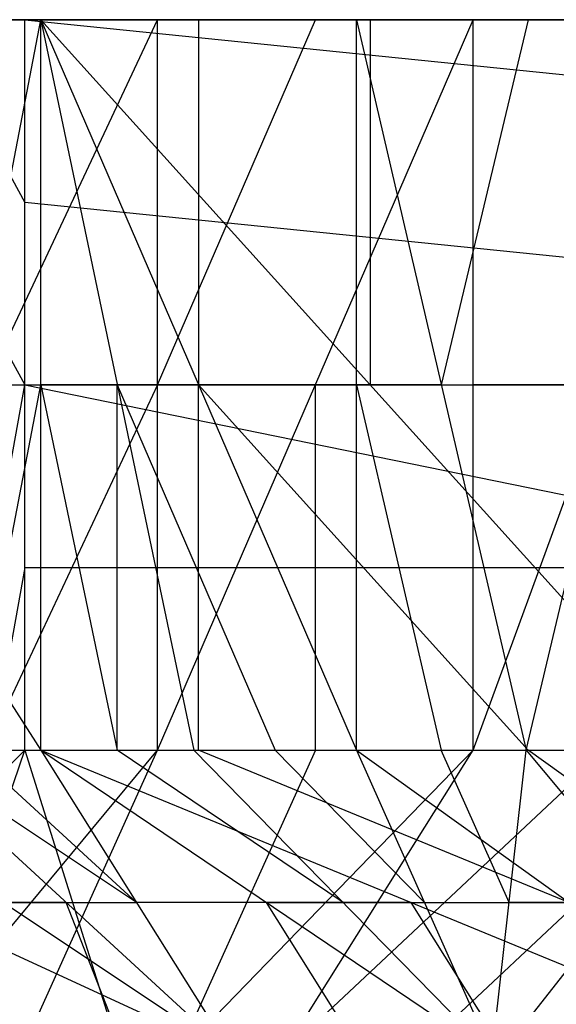
# Model space of a CAD drawing. Units: millimetres. Extents: x 35468 to 35966, y 166 to 710.
# Drawn here: x 35907 to 35915, y 694 to 710 of the extents above; entities that cross this region are included whole.
import ezdxf

# ---------------------------------------------------------------- set-up
doc = ezdxf.new("R2010")
doc.units = ezdxf.units.MM
doc.header["$MEASUREMENT"] = 0
doc.layers.add('Default', color=7, linetype='Continuous', true_color=0x000000)

msp = doc.modelspace()

# ---------------------------------------------------------------- linework, layer by layer
at = {"layer": 'Default'}
for p, q in [((35897.221, 710.184, 4990.485), (35908.62, 710.184, 4954.348)), ((35897.46, 710.184, 5016.155), (35908.62, 710.184, 4954.348)), ((35898.885, 710.184, 4762.806), (35908.831, 710.184, 4763.867)), ((35899.178, 710.184, 4591.398), (35906.901, 698.184, 4581.994)), ((35899.178, 710.184, 4591.398), (35906.901, 710.184, 4581.994)), ((35899.717, 710.184, 4660.747), (35906.901, 710.184, 4581.994)), ((35899.717, 710.184, 4660.747), (35909.663, 710.184, 4661.808)), ((35899.717, 710.184, 4660.747), (35917.721, 710.184, 4576.43)), ((35899.874, 710.184, 4965.626), (35911.53, 710.184, 4927.074)), ((35900.342, 710.184, 4749.169), (35909.663, 710.184, 4661.808)), ((35900.342, 710.184, 4749.169), (35910.284, 710.184, 4750.23)), ((35900.963, 710.184, 4837.591), (35910.284, 710.184, 4750.23)), ((35900.963, 710.184, 4837.591), (35910.909, 710.184, 4838.652)), ((35901.2, 710.184, 4953.197), (35907.028, 710.184, 4933.921)), ((35901.585, 710.184, 4926.013), (35910.909, 710.184, 4838.652)), ((35901.585, 710.184, 4926.013), (35911.53, 710.184, 4927.074)), ((35901.585, 710.184, 4926.013), (35920.85, 710.184, 4839.713)), ((35906.952, 710.184, 4932.987), (35901.979, 710.184, 4932.457)), ((35902.131, 710.184, 4826.653), (35908.831, 710.184, 4763.867)), ((35902.131, 710.184, 4826.653), (35912.073, 710.184, 4827.714)), ((35902.21, 710.184, 5014.436), (35911.53, 710.184, 4927.074)), ((35902.21, 710.184, 5014.436), (35912.151, 710.184, 5015.497)), ((35902.235, 710.184, 4731.412), (35907.208, 710.184, 4731.943)), ((35902.342, 710.184, 4636.172), (35906.901, 710.184, 4581.994)), ((35902.342, 710.184, 4636.172), (35912.085, 710.184, 4578.628)), ((35902.342, 710.184, 4636.172), (35912.284, 710.184, 4637.233)), ((35902.374, 710.184, 4938.9), (35911.53, 710.184, 4927.074)), ((35902.374, 710.184, 4938.9), (35915.319, 710.184, 4891.562)), ((35902.45, 710.184, 4939.834), (35906.952, 710.184, 4932.987)), ((35907.028, 710.184, 4933.921), (35902.45, 710.184, 4939.834)), ((35902.45, 710.184, 4939.834), (35908.846, 710.184, 4915.231)), ((35908.922, 710.184, 4916.165), (35902.45, 710.184, 4939.834)), ((35902.518, 710.184, 4586.35), (35906.901, 710.184, 4581.994)), ((35902.52, 710.184, 5058.647), (35907.18, 710.184, 5014.966)), ((35907.491, 710.184, 5059.177), (35902.52, 710.184, 5058.647)), ((35902.526, 710.184, 4940.768), (35911.53, 710.184, 4927.074)), ((35902.526, 710.184, 4940.768), (35908.62, 710.184, 4954.348)), ((35902.526, 710.184, 4940.768), (35915.319, 710.184, 4891.562)), ((35902.831, 710.184, 5102.858), (35906.635, 710.184, 5161.449)), ((35902.831, 710.184, 5102.858), (35912.151, 710.184, 5015.497)), ((35903.182, 698.184, 5015.151), (35908.819, 710.184, 5012.953)), ((35903.182, 710.184, 5015.151), (35908.819, 710.184, 5012.953)), ((35903.182, 710.184, 5015.151), (35908.62, 710.184, 4954.348)), ((35908.719, 710.184, 4618.588), (35903.309, 710.184, 4621.37)), ((35903.37, 710.184, 5172.207), (35906.635, 704.184, 5161.449)), ((35903.37, 710.184, 5172.207), (35906.635, 710.184, 5161.449)), ((35903.752, 710.184, 4858.577), (35907.102, 710.184, 4827.184)), ((35907.208, 710.184, 4731.943), (35903.858, 710.184, 4763.336)), ((35903.874, 710.184, 4914.7), (35910.346, 710.184, 4891.031)), ((35908.846, 710.184, 4915.231), (35903.874, 710.184, 4914.7)), ((35903.963, 710.184, 4668.095), (35907.313, 710.184, 4636.702)), ((35904.592, 698.184, 4584.065), (35906.901, 710.184, 4581.994)), ((35904.622, 710.184, 4609.083), (35909.493, 710.184, 4580.311)), ((35907.213, 710.184, 4607.4), (35904.622, 710.184, 4609.083)), ((35904.69, 710.184, 4661.277), (35908.719, 710.184, 4618.588)), ((35904.733, 710.184, 5132.154), (35907.491, 710.184, 5059.177)), ((35909.393, 710.184, 5088.473), (35904.733, 710.184, 5132.154)), ((35905.002, 710.184, 5166.828), (35906.635, 707.184, 5161.449)), ((35909.973, 710.184, 4706.019), (35905.313, 710.184, 4749.699)), ((35905.374, 710.184, 4890.5), (35912.073, 710.184, 4827.714)), ((35905.374, 710.184, 4890.5), (35915.319, 710.184, 4891.562)), ((35905.481, 710.184, 4795.26), (35910.452, 710.184, 4795.791)), ((35911.969, 710.184, 4922.955), (35905.573, 710.184, 4947.558)), ((35905.585, 710.184, 4700.019), (35908.831, 710.184, 4763.867)), ((35905.585, 710.184, 4700.019), (35912.284, 710.184, 4637.233)), ((35905.585, 710.184, 4700.019), (35915.53, 710.184, 4701.08)), ((35905.702, 710.184, 4946.35), (35906.87, 710.184, 4970.755)), ((35905.901, 710.184, 4984.75), (35908.719, 710.184, 4983.65)), ((35910.596, 710.184, 4794.441), (35905.936, 710.184, 4838.122)), ((35911.217, 710.184, 4882.863), (35906.247, 710.184, 4882.333)), ((35916.19, 710.184, 4883.394), (35906.557, 710.184, 4926.544)), ((35906.557, 710.184, 4926.544), (35906.952, 710.184, 4932.987)), ((35906.635, 704.184, 5161.449), (35906.635, 710.184, 5161.449)), ((35906.635, 710.184, 5161.449), (35965.518, 704.184, 4609.582)), ((35906.635, 710.184, 5161.449), (35912.151, 710.184, 5015.497)), ((35906.635, 710.184, 5161.449), (35921.471, 710.184, 4928.135)), ((35906.635, 710.184, 5161.449), (35924.991, 710.184, 4989.426)), ((35907.18, 710.184, 5014.966), (35906.87, 710.184, 4970.755)), ((35906.901, 698.184, 4581.994), (35906.901, 710.184, 4581.994)), ((35906.901, 710.184, 4581.994), (35912.085, 698.184, 4578.628)), ((35906.901, 710.184, 4581.994), (35917.721, 698.184, 4576.43)), ((35906.901, 710.184, 4581.994), (35917.721, 710.184, 4576.43)), ((35906.901, 698.184, 4581.994), (35906.901, 710.184, 4581.994)), ((35906.901, 710.184, 4581.994), (35909.413, 698.184, 4580.173)), ((35906.901, 710.184, 4581.994), (35912.085, 698.184, 4578.628)), ((35906.901, 710.184, 4581.994), (35912.085, 710.184, 4578.628)), ((35907.102, 710.184, 4827.184), (35908.723, 710.184, 4859.107)), ((35910.452, 710.184, 4795.791), (35907.102, 710.184, 4827.184)), ((35911.84, 710.184, 4971.285), (35907.18, 710.184, 5014.966)), ((35907.208, 710.184, 4731.943), (35910.557, 710.184, 4700.55)), ((35907.313, 710.184, 4636.702), (35907.213, 710.184, 4607.4)), ((35907.313, 710.184, 4636.702), (35908.934, 710.184, 4668.626)), ((35912.184, 710.184, 4607.93), (35907.313, 710.184, 4636.702)), ((35908.62, 710.184, 4954.348), (35908.819, 710.184, 5012.953)), ((35908.62, 710.184, 4954.348), (35915.319, 710.184, 4891.562)), ((35908.62, 710.184, 4954.348), (35918.561, 710.184, 4955.409)), ((35912.311, 710.184, 4579.212), (35908.719, 710.184, 4618.588)), ((35908.719, 710.184, 4618.588), (35913.692, 710.184, 4619.119)), ((35908.719, 710.184, 4983.65), (35913.59, 710.184, 4954.879)), ((35908.723, 710.184, 4859.107), (35913.696, 710.184, 4859.638)), ((35908.819, 698.184, 5012.953), (35908.819, 710.184, 5012.953)), ((35908.819, 698.184, 5012.953), (35914.002, 710.184, 5009.587)), ((35908.819, 710.184, 5012.953), (35914.002, 710.184, 5009.587)), ((35908.819, 710.184, 5012.953), (35918.561, 710.184, 4955.409)), ((35908.819, 704.184, 5012.953), (35911.411, 710.184, 5011.27)), ((35908.831, 710.184, 4763.867), (35912.073, 710.184, 4827.714)), ((35908.831, 710.184, 4763.867), (35915.53, 710.184, 4701.08)), ((35908.831, 710.184, 4763.867), (35918.772, 710.184, 4764.928)), ((35908.922, 710.184, 4916.165), (35911.969, 710.184, 4922.955)), ((35908.934, 710.184, 4668.626), (35913.907, 710.184, 4669.156)), ((35909.393, 710.184, 5088.473), (35916.811, 710.184, 4971.816)), ((35914.053, 710.184, 5044.792), (35909.393, 710.184, 5088.473)), ((35909.493, 710.184, 4580.311), (35909.493, 704.184, 4580.311)), ((35909.663, 710.184, 4661.808), (35910.284, 710.184, 4750.23)), ((35909.663, 710.184, 4661.808), (35917.721, 710.184, 4576.43)), ((35909.663, 710.184, 4661.808), (35919.604, 710.184, 4662.869)), ((35909.663, 710.184, 4661.808), (35928.928, 710.184, 4575.507)), ((35909.973, 710.184, 4706.019), (35914.633, 710.184, 4662.338)), ((35914.944, 710.184, 4706.549), (35909.973, 710.184, 4706.019)), ((35910.284, 710.184, 4750.23), (35910.909, 710.184, 4838.652)), ((35910.284, 710.184, 4750.23), (35919.604, 710.184, 4662.869)), ((35910.284, 710.184, 4750.23), (35920.229, 710.184, 4751.291)), ((35913.696, 710.184, 4859.638), (35910.346, 710.184, 4891.031)), ((35910.452, 710.184, 4795.791), (35913.801, 710.184, 4764.397)), ((35910.557, 710.184, 4700.55), (35912.18, 710.184, 4732.473)), ((35913.907, 710.184, 4669.156), (35910.557, 710.184, 4700.55)), ((35910.596, 710.184, 4794.441), (35915.256, 710.184, 4750.76)), ((35915.569, 710.184, 4794.971), (35910.596, 710.184, 4794.441)), ((35910.909, 710.184, 4838.652), (35920.229, 710.184, 4751.291)), ((35910.909, 710.184, 4838.652), (35920.85, 710.184, 4839.713)), ((35915.879, 710.184, 4839.182), (35911.217, 710.184, 4882.863)), ((35911.217, 710.184, 4882.863), (35916.19, 710.184, 4883.394)), ((35916.282, 710.184, 4982.498), (35911.411, 710.184, 5011.27)), ((35911.53, 710.184, 4927.074), (35912.151, 710.184, 5015.497)), ((35911.53, 710.184, 4927.074), (35920.85, 710.184, 4839.713)), ((35911.53, 710.184, 4927.074), (35921.471, 710.184, 4928.135)), ((35911.84, 710.184, 4971.285), (35916.501, 710.184, 4927.605)), ((35916.811, 710.184, 4971.816), (35911.84, 710.184, 4971.285)), ((35911.969, 710.184, 4922.955), (35916.94, 710.184, 4923.485)), ((35912.073, 710.184, 4827.714), (35915.319, 710.184, 4891.562)), ((35912.073, 710.184, 4827.714), (35918.772, 710.184, 4764.928)), ((35912.073, 710.184, 4827.714), (35922.018, 710.184, 4828.775)), ((35912.085, 698.184, 4578.628), (35912.085, 710.184, 4578.628)), ((35912.085, 710.184, 4578.628), (35914.87, 698.184, 4577.378)), ((35912.085, 710.184, 4578.628), (35917.721, 710.184, 4576.43)), ((35912.085, 710.184, 4578.628), (35912.284, 710.184, 4637.233)), ((35912.151, 710.184, 5015.497), (35921.471, 710.184, 4928.135)), ((35912.18, 710.184, 4732.473), (35917.151, 710.184, 4733.004)), ((35912.184, 710.184, 4607.93), (35914.903, 710.184, 4577.529)), ((35915.002, 710.184, 4606.832), (35912.184, 710.184, 4607.93)), ((35912.284, 710.184, 4637.233), (35915.53, 710.184, 4701.08)), ((35912.284, 710.184, 4637.233), (35917.721, 710.184, 4576.43)), ((35912.284, 710.184, 4637.233), (35922.229, 710.184, 4638.294)), ((35912.284, 710.184, 4637.233), (35923.448, 710.184, 4575.426)), ((35912.311, 710.184, 4579.212), (35912.311, 704.184, 4579.212)), ((35914.903, 710.184, 4577.529), (35913.477, 704.184, 4578.003)), ((35916.94, 710.184, 4923.485), (35913.59, 710.184, 4954.879)), ((35913.59, 710.184, 4954.879), (35913.69, 710.184, 4984.181)), ((35913.69, 710.184, 4984.181), (35916.282, 710.184, 4982.498)), ((35919.295, 710.184, 4618.657), (35913.692, 710.184, 4619.119)), ((35913.696, 710.184, 4859.638), (35917.045, 710.184, 4828.245)), ((35913.801, 710.184, 4764.397), (35915.422, 710.184, 4796.321)), ((35917.151, 710.184, 4733.004), (35913.801, 710.184, 4764.397)), ((35913.907, 710.184, 4669.156), (35917.256, 710.184, 4637.763)), ((35914.002, 698.184, 5009.587), (35914.002, 710.184, 5009.587)), ((35914.002, 698.184, 5009.587), (35918.385, 710.184, 5005.23)), ((35914.002, 710.184, 5009.587), (35918.385, 710.184, 5005.23)), ((35914.002, 710.184, 5009.587), (35918.561, 710.184, 4955.409)), ((35914.053, 710.184, 5044.792), (35943.495, 710.184, 4768.859)), ((35924.266, 710.184, 4619.188), (35914.633, 710.184, 4662.338)), ((35914.87, 698.184, 4577.378), (35917.721, 710.184, 4576.43)), ((35915.256, 710.184, 4750.76), (35914.944, 710.184, 4706.549)), ((35915.002, 710.184, 4606.832), (35920.585, 710.184, 4575.928)), ((35919.917, 710.184, 4707.08), (35915.256, 710.184, 4750.76)), ((35915.319, 710.184, 4891.562), (35918.561, 710.184, 4955.409)), ((35915.319, 710.184, 4891.562), (35922.018, 710.184, 4828.775)), ((35915.319, 710.184, 4891.562), (35925.26, 710.184, 4892.623)), ((35936.077, 704.184, 4885.516), (35906.635, 707.184, 5161.449)), ((35903.04, 704.184, 4586.696), (35906.901, 704.184, 4581.994)), ((35905.557, 698.184, 5166.824), (35906.635, 704.184, 5161.449)), ((35905.747, 698.184, 4583.029), (35906.901, 704.184, 4581.994)), ((35908.819, 704.184, 5012.953), (35906.001, 698.184, 5014.052)), ((35906.001, 704.184, 5014.052), (35908.819, 704.184, 5012.953)), ((35906.635, 698.184, 5161.449), (35906.635, 704.184, 5161.449)), ((35906.635, 704.184, 5161.449), (35936.077, 698.184, 4885.516)), ((35906.635, 704.184, 5161.449), (35965.518, 704.184, 4609.582)), ((35909.493, 704.184, 4580.311), (35906.901, 704.184, 4581.994)), ((35906.901, 704.184, 4581.994), (35908.157, 698.184, 4581.083)), ((35908.157, 704.184, 4581.083), (35910.749, 698.184, 4579.4)), ((35909.493, 704.184, 4580.311), (35908.157, 704.184, 4581.083)), ((35908.157, 698.184, 4581.083), (35908.157, 704.184, 4581.083)), ((35911.411, 704.184, 5011.27), (35908.819, 704.184, 5012.953)), ((35909.493, 698.184, 4580.311), (35909.493, 704.184, 4580.311)), ((35909.493, 704.184, 4580.311), (35914.903, 698.184, 4577.529)), ((35912.311, 704.184, 4579.212), (35909.493, 704.184, 4580.311)), ((35909.493, 704.184, 4580.311), (35912.085, 704.184, 4578.628)), ((35911.411, 704.184, 5011.27), (35914.002, 704.184, 5009.587)), ((35911.411, 698.184, 5011.27), (35911.411, 704.184, 5011.27)), ((35912.085, 704.184, 4578.628), (35913.477, 698.184, 4578.003)), ((35913.477, 704.184, 4578.003), (35912.085, 704.184, 4578.628)), ((35912.311, 704.184, 4579.212), (35917.721, 704.184, 4576.43)), ((35913.477, 704.184, 4578.003), (35916.295, 704.184, 4576.904)), ((35916.194, 704.184, 5007.409), (35914.002, 704.184, 5009.587)), ((35906.635, 701.184, 5161.449), (35906.096, 698.184, 5164.137)), ((35906.635, 701.184, 5161.449), (35921.356, 701.184, 5023.482)), ((35896.69, 688.184, 5160.388), (35906.635, 698.184, 5161.449)), ((35899.178, 698.184, 4591.398), (35910.042, 693.184, 4585.884)), ((35900.506, 688.184, 5005.514), (35908.819, 698.184, 5012.953)), ((35902.518, 698.184, 4586.35), (35906.901, 698.184, 4581.994)), ((35902.518, 698.184, 4586.35), (35910.042, 693.184, 4585.884)), ((35903.182, 698.184, 5015.151), (35908.819, 698.184, 5012.953)), ((35903.233, 688.184, 5099.07), (35906.635, 698.184, 5161.449)), ((35904.303, 688.184, 5004.03), (35908.819, 698.184, 5012.953)), ((35904.303, 688.184, 5004.03), (35914.002, 698.184, 5009.587)), ((35904.592, 698.184, 4584.065), (35906.901, 698.184, 4581.994)), ((35904.592, 698.184, 4584.065), (35910.042, 693.184, 4585.884)), ((35908.471, 695.684, 4583.939), (35904.71, 698.184, 4584.172)), ((35905.557, 698.184, 5166.824), (35906.635, 698.184, 5161.449)), ((35908.471, 695.684, 4583.939), (35905.747, 698.184, 4583.029)), ((35906.635, 698.184, 5161.449), (35909.776, 688.184, 5037.751)), ((35906.635, 698.184, 5161.449), (35924.991, 698.184, 4989.426)), ((35906.901, 698.184, 4581.994), (35910.042, 693.184, 4585.884)), ((35906.901, 698.184, 4581.994), (35912.085, 698.184, 4578.628)), ((35906.901, 698.184, 4581.994), (35919.061, 693.184, 4581.249)), ((35906.901, 698.184, 4581.994), (35909.413, 698.184, 4580.173)), ((35906.901, 698.184, 4581.994), (35910.042, 693.184, 4585.884)), ((35906.901, 698.184, 4581.994), (35914.315, 693.184, 4583.104)), ((35907.721, 688.184, 5001.806), (35914.002, 698.184, 5009.587)), ((35907.721, 688.184, 5001.806), (35918.385, 698.184, 5005.23)), ((35911.864, 695.684, 4581.639), (35908.157, 698.184, 4581.083)), ((35908.819, 698.184, 5012.953), (35914.002, 698.184, 5009.587)), ((35911.411, 698.184, 5011.27), (35909.153, 693.184, 5006.808)), ((35909.413, 698.184, 4580.173), (35912.085, 698.184, 4578.628)), ((35909.413, 698.184, 4580.173), (35914.315, 693.184, 4583.104)), ((35915.573, 695.684, 4579.938), (35909.493, 698.184, 4580.311)), ((35910.514, 688.184, 4999.055), (35918.385, 698.184, 5005.23)), ((35913.2, 695.684, 4580.866), (35910.749, 698.184, 4579.4)), ((35910.862, 693.184, 5005.697), (35916.194, 698.184, 5007.409)), ((35912.085, 698.184, 4578.628), (35917.721, 698.184, 4576.43)), ((35912.085, 698.184, 4578.628), (35919.061, 693.184, 4581.249)), ((35912.085, 698.184, 4578.628), (35914.315, 693.184, 4583.104)), ((35912.085, 698.184, 4578.628), (35914.87, 698.184, 4577.378)), ((35914.592, 695.684, 4580.241), (35913.477, 698.184, 4578.003)), ((35914.002, 698.184, 5009.587), (35918.385, 698.184, 5005.23)), ((35914.315, 693.184, 4583.104), (35914.87, 698.184, 4577.378)), ((35914.87, 698.184, 4577.378), (35917.721, 698.184, 4576.43)), ((35914.87, 698.184, 4577.378), (35919.061, 693.184, 4581.249)), ((35918.391, 695.684, 4578.839), (35914.903, 698.184, 4577.529)), ((35907.317, 695.684, 4584.974), (35905.571, 695.684, 4586.694)), ((35906.28, 695.684, 4586.117), (35908.471, 695.684, 4583.939)), ((35908.295, 693.184, 4587.603), (35907.317, 695.684, 4584.974)), ((35907.317, 695.684, 4584.974), (35908.471, 695.684, 4583.939)), ((35912.981, 695.684, 4581.621), (35908.471, 695.684, 4583.939)), ((35910.608, 695.684, 4582.549), (35908.471, 695.684, 4583.939)), ((35912.178, 693.184, 4584.494), (35910.608, 695.684, 4582.549)), ((35910.608, 695.684, 4582.549), (35911.864, 695.684, 4581.639)), ((35911.864, 695.684, 4581.639), (35913.2, 695.684, 4580.866)), ((35914.551, 693.184, 4583.566), (35912.981, 695.684, 4581.621)), ((35912.981, 695.684, 4581.621), (35915.573, 695.684, 4579.938)), ((35913.2, 695.684, 4580.866), (35914.592, 695.684, 4580.241)), ((35916.965, 695.684, 4579.313), (35914.592, 695.684, 4580.241))]:
    msp.add_line(p, q, dxfattribs=at)

doc.saveas('drawing.dxf')
